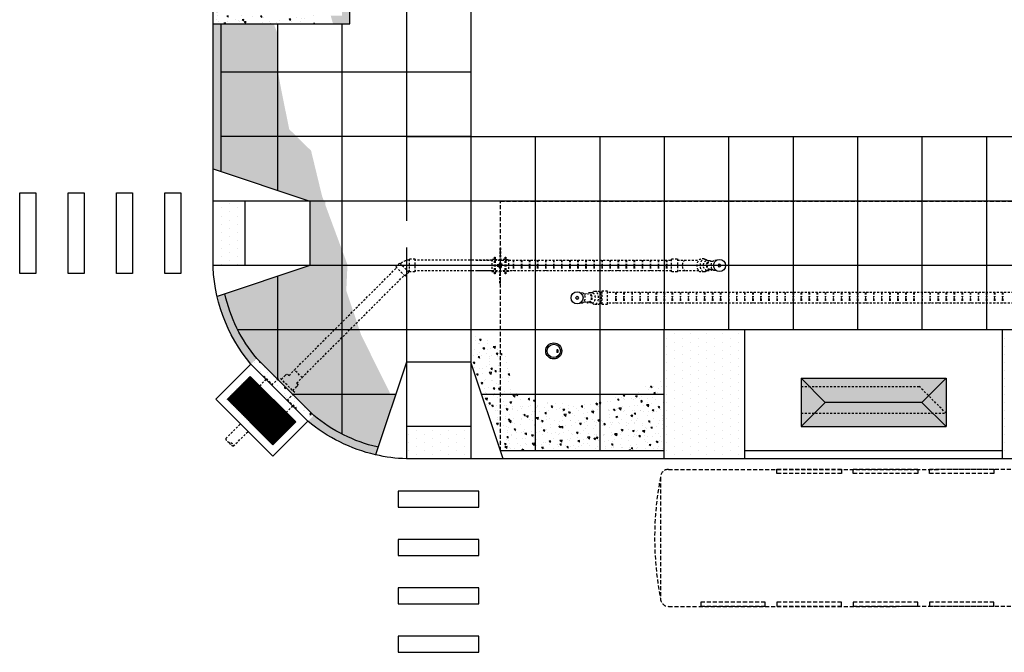
# Model space of a CAD drawing. Units: feet. Extents: x 0 to 358, y -23 to 170.
# Drawn here: x 140 to 201, y 80 to 119 of the extents above; entities that cross this region are included whole.
import ezdxf

# ---------------------------------------------------------------- set-up
doc = ezdxf.new("R2010")
doc.units = ezdxf.units.FT
doc.header["$MEASUREMENT"] = 0
doc.linetypes.add('HIDDEN', pattern=[0.375, 0.25, -0.125])
doc.linetypes.add('HIDDEN2', pattern=[0.1875, 0.125, -0.0625])
for name, color, linetype in [('DETL-03', 3, 'Continuous'), ('DETL-06-HIDN', 6, 'HIDDEN'), ('DETL-13', 13, 'Continuous'), ('DETL-13-HIDN', 13, 'HIDDEN2'), ('DETL-15', 15, 'Continuous'), ('DETL-15-HIDN', 15, 'HIDDEN'), ('HIDDEN', 2, 'HIDDEN2'), ('HTCH-01', 1, 'Continuous'), ('HTCH-13', 13, 'Continuous'), ('HTCH-254', 254, 'Continuous'), ('M-PROC-PIP3', 3, 'Continuous')]:
    doc.layers.add(name, color=color, linetype=linetype)
pattern_1 = [(140, (101.8724, 193.32005), (0.094128, 1.07589), [0.1125, -1.2375]), (85, (101.8724, 193.32), (-1.128288, -0.208127), [0.09, -0.99]), (190.4514, (101.8803, 193.4097), (-1.03416, 0.867763), [0.09561, -1.051713]), (136.1842, (101.5724, 193.32), (0.248279, 1.600862), [0.16875, -1.85625]), (186.6356, (101.5931, 193.4535), (-1.461178, 1.401993), [0.143416, -1.57757]), (81.1842, (101.5724, 193.32), (-1.461178, 1.401993), [0.135, -1.485]), (111, (101.6474, 193.47005), (0.6039283, 0.8953606), [0.1125, -1.2375]), (56, (101.6474, 193.47), (-1.087725, 0.364973), [0.09, -0.99]), (161.4514, (101.6977, 193.5447), (-0.483797, 1.260334), [0.09561, -1.051713]), (127.5, (101.87242, 193.32005), (-0.4993408, 0.0182398), [0, -0.978, 0, -1.005, 0, -0.99375]), (97.5, (101.8724, 193.32005), (-0.5916176, 0.3946043), [0, -0.573, 0, -0.9555, 0, -0.37875]), (57.5, (101.87242, 192.98555), (0.0338323, 0.8007337), [0, -0.375, 0, -1.17, 0, -1.5525]), (47.5, (101.8724, 192.83555), (-0.1501575, 0.8747793), [0, -0.4875, 0, -0.777, 0, -1.1025])]

msp = doc.modelspace()

# ---------------------------------------------------------------- hatches: boundary and pattern name
at = {"layer": 'HTCH-01'}
h = msp.add_hatch(dxfattribs=at)
h.set_pattern_fill('AR-CONC', color=256, scale=0.15, angle=90)
h.set_pattern_definition(pattern_1)
edge = h.paths.add_edge_path()
edge.add_line((160.372, 154.122), (160.372, 156.562))
edge.add_arc((155.872, 156.562), 4.5, -27.26604, 0, ccw=False)
edge.add_line((159.872, 154.5), (159.872, 154.122))
edge.add_line((159.872, 154.122), (160.372, 154.122))
h.paths.add_polyline_path([(160.372, 127.1), (160.372, 154.122), (159.872, 154.122), (159.872, 127.1)])
h.paths.add_polyline_path([(160.372, 118.5), (160.372, 127.1), (159.872, 127.1), (159.872, 119), (159.175, 119), (159.318, 118.5)])
h = msp.add_hatch(dxfattribs=at)
h.set_pattern_fill('AR-CONC', color=256, scale=0.15, angle=90)
h.set_pattern_definition([(140, (101.8724, 185.32005), (0.094128, 1.07589), [0.1125, -1.2375]), (85, (101.8724, 185.32), (-1.128288, -0.208127), [0.09, -0.99]), (190.4514, (101.8803, 185.4097), (-1.03416, 0.867763), [0.09561, -1.051713]), (136.1842, (101.5724, 185.32), (0.248279, 1.600862), [0.16875, -1.85625]), (186.6356, (101.5931, 185.4535), (-1.461178, 1.401993), [0.143416, -1.57757]), (81.1842, (101.5724, 185.32), (-1.461178, 1.401993), [0.135, -1.485]), (111, (101.6474, 185.47005), (0.603928, 0.895361), [0.1125, -1.2375]), (56, (101.6474, 185.47), (-1.087725, 0.364973), [0.09, -0.99]), (161.4514, (101.6977, 185.5447), (-0.483797, 1.260334), [0.09561, -1.051713]), (127.5, (101.87242, 185.32005), (-0.4993408, 0.0182398), [0, -0.978, 0, -1.005, 0, -0.99375]), (97.5, (101.8724, 185.32005), (-0.5916176, 0.3946043), [0, -0.573, 0, -0.9555, 0, -0.37875]), (57.5, (101.87242, 184.98555), (0.0338323, 0.8007337), [0, -0.375, 0, -1.17, 0, -1.5525]), (47.5, (101.8724, 184.83555), (-0.1501575, 0.874779), [0, -0.4875, 0, -0.777, 0, -1.1025])])
h.paths.add_polyline_path([(158.182, 118.5), (158.182, 119), (152.372, 119), (152.372, 130.639), (151.872, 130.639), (151.872, 118.5)])
h = msp.add_hatch(dxfattribs=at)
h.set_pattern_fill('AR-CONC', color=256, scale=0.15, angle=90)
h.set_pattern_definition(pattern_1)
h.paths.add_polyline_path([(152.372, 109.333), (152.372, 118.5), (151.872, 118.5), (151.872, 117.5), (151.872, 109.5)])
h.paths.add_polyline_path([(154.226, 97.378), (154.581, 97.732, -0.119372), (152.603, 101.743), (152.126, 101.585, 0.119224)])
h.paths.add_polyline_path([(161.957, 91.754), (162.116, 92.23, -0.001268), (162.069, 92.241, -0.117638), (158.118, 94.198), (157.763, 93.843, 0.118798)])
h = msp.add_hatch(dxfattribs=at)
h.set_pattern_fill('AR-CONC', color=256, scale=0.15, angle=90)
h.set_pattern_definition(pattern_1)
h.paths.add_polyline_path([(155.872, 115.5), (155.872, 117.91), (155.639, 118.5), (152.372, 118.5), (152.372, 115.5)])
h.paths.add_polyline_path([(155.872, 111.5), (155.872, 115.5), (152.372, 115.5), (152.372, 111.5)])
h.paths.add_polyline_path([(162.116, 92.23), (163.206, 95.5), (159.872, 95.5), (159.872, 93.04, 0.061744), (162.069, 92.241, 0.001268)])
h.paths.add_polyline_path([(159.872, 93.04), (159.872, 95.5), (156.816, 95.5), (158.118, 94.198, 0.055491)])
h.paths.add_polyline_path([(159.872, 95.5), (159.872, 95.973), (159.872, 99.5), (158.852, 99.5), (158.852, 98.665), (158.92, 98.665), (158.92, 98.332), (158.85, 98.332, -0.198912), (158.62, 97.776), (158.67, 97.726), (158.434, 97.491), (158.385, 97.539), (156.581, 95.735), (156.816, 95.5)])
h.paths.add_polyline_path([(159.872, 99.5), (159.872, 103.5), (158.852, 103.5), (158.852, 99.5)])
h.paths.add_polyline_path([(158.385, 97.539), (157.912, 98.013), (156.107, 96.209), (156.581, 95.735)])
h.paths.add_polyline_path([(158.434, 97.491), (158.67, 97.726), (158.62, 97.776), (158.099, 98.297), (157.863, 98.061)], flags=17)
h.paths.add_polyline_path([(158.85, 98.332), (158.183, 98.332, -0.198912), (158.148, 98.247), (158.62, 97.776, 0.198912)], flags=17)
h.paths.add_polyline_path([(158.92, 98.332), (158.92, 98.665), (158.852, 98.665), (158.113, 98.665), (158.113, 98.332)], flags=17)
h.paths.add_polyline_path([(158.852, 98.665), (158.852, 99.5), (158.182, 99.5), (158.182, 98.665)], flags=17)
h.paths.add_polyline_path([(158.852, 99.5), (158.852, 103.5), (158.182, 103.5), (158.182, 99.5)])
h.paths.add_polyline_path([(158.852, 103.5), (158.852, 107.5), (158.182, 107.5), (158.182, 103.5)])
h.paths.add_polyline_path([(155.872, 108.167), (155.872, 111.5), (152.372, 111.5), (152.372, 109.333)])
h.paths.add_polyline_path([(155.872, 99.5), (155.872, 102.833), (152.603, 101.743, 0.063017), (153.413, 99.5)])
h.paths.add_polyline_path([(158.182, 99.5), (158.182, 103.5), (157.872, 103.5), (155.872, 102.833), (155.872, 99.5)])
h.paths.add_polyline_path([(158.182, 103.5), (158.182, 107.5), (157.872, 107.5), (157.872, 103.5)])
h.paths.add_polyline_path([(157.912, 98.013), (157.863, 98.061), (158.113, 98.312), (158.113, 98.665), (158.182, 98.665), (158.182, 99.5), (155.872, 99.5), (155.872, 96.443), (156.107, 96.209)])
h.paths.add_polyline_path([(155.872, 96.443), (155.872, 99.5), (153.413, 99.5, 0.055491), (154.57, 97.745)])
h.paths.add_polyline_path([(161.057, 99.21), (160.96, 99.5), (159.872, 99.5), (159.872, 95.5), (162.849, 95.5), (162.826, 95.656), (161.963, 97.375)])
h.paths.add_polyline_path([(160.142, 101.94), (160.213, 103.5), (159.872, 103.5), (159.872, 99.5), (160.96, 99.5)])
h.paths.add_polyline_path([(160.215, 103.551), (159.872, 104.475), (159.872, 103.5), (160.213, 103.5)])
h.paths.add_polyline_path([(159.872, 104.475), (158.852, 107.231), (158.852, 103.5), (159.872, 103.5)])
h.paths.add_polyline_path([(158.638, 107.809), (158.182, 109.691), (158.182, 107.5), (158.752, 107.5)])
h.paths.add_polyline_path([(158.182, 109.691), (157.956, 110.623), (157.062, 111.5), (155.872, 111.5), (155.872, 108.167), (157.872, 107.5), (158.182, 107.5)])
h.paths.add_polyline_path([(156.138, 114.239), (155.901, 115.5), (155.872, 115.5), (155.872, 111.5), (157.062, 111.5), (156.601, 111.951)])
h.paths.add_polyline_path([(155.901, 115.5), (155.872, 115.651), (155.872, 115.5)])
h = msp.add_hatch(dxfattribs=at)
h.set_pattern_fill('DOTS', color=256, scale=8, angle=-90)
h.set_pattern_definition([(270, (101.8724, 183.32005), (0.5, -0.25), [0, -0.5])])
h.paths.add_polyline_path([(153.872, 103.5), (153.872, 107.5), (151.872, 107.5), (151.872, 103.5)])
h = msp.add_hatch(dxfattribs=at)
h.set_pattern_fill('AR-CONC', color=256, scale=0.15, angle=90)
h.set_pattern_definition([(140, (0, 0), (0.0941282, 1.0758903), [0.1125, -1.2375]), (85, (0, 0), (-1.128288, -0.208127), [0.09, -0.99]), (190.45144, (0.0078, 0.0897), (-1.03416, 0.8677633), [0.09561, -1.051713]), (136.1842, (-0.3, 8e-17), (0.248279, 1.600862), [0.16875, -1.85625]), (186.6356, (-0.2793, 0.1334), (-1.461178, 1.401993), [0.143416, -1.57757]), (81.1842, (-0.3, 8e-17), (-1.461178, 1.401993), [0.135, -1.485]), (111, (-0.225, 0.15), (0.6039283, 0.8953606), [0.1125, -1.2375]), (56, (-0.225, 0.15), (-1.087725, 0.364973), [0.09, -0.99]), (161.45144, (-0.1747, 0.2246), (-0.4837967, 1.2603336), [0.09561, -1.051713]), (127.5, (0, 0), (-0.4993408, 0.0182398), [0, -0.978, 0, -1.005, 0, -0.99375]), (97.5, (0, 0), (-0.5916176, 0.3946043), [0, -0.573, 0, -0.9555, 0, -0.37875]), (57.5, (-9e-17, -0.3345), (0.0338323, 0.80073365), [0, -0.375, 0, -1.17, 0, -1.5525]), (47.5, (-1e-16, -0.4845), (-0.1501575, 0.8747793), [0, -0.4875, 0, -0.777, 0, -1.1025])])
h.paths.add_polyline_path([(175.872, 95.148), (172.696, 94.981), (171.872, 95.136), (171.872, 92), (175.872, 92)])
h.paths.add_polyline_path([(179.872, 95.5), (177.239, 95.5), (176.296, 95.17), (175.872, 95.148), (175.872, 92), (179.872, 92)])
h.paths.add_polyline_path([(179.872, 96.488), (178.822, 96.054), (177.239, 95.5), (179.872, 95.5)])
h.paths.add_polyline_path([(169.706, 95.683), (169.706, 95.5), (170.165, 95.5)], flags=16)
h.paths.add_polyline_path([(167.872, 97.5), (169.706, 92), (171.872, 92), (171.872, 95.136), (170.358, 96.007), (170.165, 98.107), (167.872, 99.5), (167.872, 98.341)])
h = msp.add_hatch(dxfattribs=at)
h.set_pattern_fill('DOTS', color=256, scale=8, angle=-90)
h.paths.add_polyline_path([(184.872, 99.5), (179.872, 99.5), (179.872, 91.5), (184.872, 91.5)])
h.paths.add_polyline_path([(180.466, 95.973), (184.267, 95.973), (184.267, 98.06), (180.466, 98.06)], flags=24)
h = msp.add_hatch(dxfattribs=at)
h.set_pattern_fill('DOTS', color=256, scale=8, angle=-90)
h.paths.add_polyline_path([(205.872, 99.5), (200.872, 99.5), (200.872, 91.5), (205.872, 91.5)])
h.paths.add_polyline_path([(201.419, 95.973), (205.22, 95.973), (205.22, 98.06), (201.419, 98.06)], flags=24)
h = msp.add_hatch(dxfattribs=at)
h.set_pattern_fill('AR-CONC', color=256, scale=0.15, angle=90)
h.set_pattern_definition([(140, (0, 0), (0.094128, 1.0758903), [0.1125, -1.2375]), (85, (0, 0), (-1.128288, -0.208127), [0.09, -0.99]), (190.4514, (0.0078, 0.0897), (-1.0341593, 0.867764), [0.09561, -1.051713]), (136.1842, (-0.3, 8e-17), (0.2482785, 1.600862), [0.16875, -1.85625]), (186.6356, (-0.2793, 0.1334), (-1.461177, 1.401994), [0.143415, -1.57757]), (81.1842, (-0.3, 8e-17), (-1.461178, 1.401993), [0.135, -1.485]), (111, (-0.225, 0.15), (0.6039283, 0.8953606), [0.1125, -1.2375]), (56, (-0.225, 0.15), (-1.087725, 0.364973), [0.09, -0.99]), (161.4514, (-0.1747, 0.2246), (-0.483796, 1.260334), [0.09561, -1.051713]), (127.5, (0, 0), (-0.4993408, 0.0182398), [0, -0.978, 0, -1.005, 0, -0.99375]), (97.5, (0, 0), (-0.5916176, 0.3946043), [0, -0.573, 0, -0.9555, 0, -0.37875]), (57.5, (-9e-17, -0.3345), (0.0338323, 0.80073365), [0, -0.375, 0, -1.17, 0, -1.5525]), (47.5, (-1e-16, -0.4845), (-0.1501575, 0.8747793), [0, -0.4875, 0, -0.777, 0, -1.1025])])
h.paths.add_polyline_path([(154.582, 97.733), (154.227, 97.379), (154.992, 96.614), (155.022, 96.643), (155.552, 96.113), (155.877, 96.438)])
h.paths.add_polyline_path([(156.107, 96.209), (155.877, 96.438), (155.552, 96.113), (155.522, 96.083), (155.752, 95.854)])
h.paths.add_polyline_path([(156.107, 96.209), (155.752, 95.854), (156.226, 95.38), (156.581, 95.735)])
h.paths.add_polyline_path([(156.823, 95.493), (156.581, 95.735), (156.226, 95.38), (156.468, 95.138)])
h.paths.add_polyline_path([(156.823, 95.493), (156.497, 95.168), (157.027, 94.637), (156.998, 94.608), (157.763, 93.843), (158.118, 94.198)])
h = msp.add_hatch(dxfattribs=at)
h.set_pattern_fill('GRATE', color=256, scale=2.5, angle=90)
h.set_pattern_definition([(90, (99.72457, 191.1722), (-0.078125, 2e-17), []), (180, (99.72457, 191.1722), (-1e-16, -0.3125), [])])
h.paths.add_polyline_path([(154.174, 96.618), (152.76, 95.204), (155.588, 92.376), (157.003, 93.79)])
h = msp.add_hatch(dxfattribs=at)
h.set_pattern_fill('DOTS', color=256, scale=8, angle=-90)
h.set_pattern_definition([(270, (4, 0), (0.5, -0.25), [0, -0.5])])
h.paths.add_polyline_path([(167.872, 91.5), (167.872, 93.5), (163.872, 93.5), (163.872, 91.5)])
at = {"layer": 'HTCH-254'}
h = msp.add_hatch(color=256, dxfattribs=at)
h.dxf.hatch_style = 1
h.paths.add_polyline_path([(197.372, 93.5), (196.542, 94.33), (189.202, 94.33), (188.372, 93.5)])
h.paths.add_polyline_path([(196.542, 94.33), (195.872, 95), (189.872, 95), (189.202, 94.33)])
h.paths.add_polyline_path([(197.372, 93.5), (197.372, 94.33), (196.542, 94.33)], flags=17)
h.paths.add_polyline_path([(197.372, 94.33), (196.287, 95.415), (195.872, 95), (196.542, 94.33)])
h.paths.add_polyline_path([(197.372, 94.33), (197.372, 96.5), (196.287, 95.415)])
h.paths.add_polyline_path([(197.372, 96.5), (188.372, 96.5), (188.872, 96), (195.702, 96), (196.287, 95.415)])
h.paths.add_polyline_path([(195.872, 95), (196.287, 95.415), (195.702, 96), (188.872, 96), (189.872, 95)])
h.paths.add_polyline_path([(189.872, 95), (188.872, 96), (188.372, 96), (188.372, 94.33), (189.202, 94.33)])
h.paths.add_polyline_path([(188.872, 96), (188.372, 96.5), (188.372, 96)], flags=17)
h.paths.add_polyline_path([(189.202, 94.33), (188.372, 94.33), (188.372, 93.5)], flags=17)

# ---------------------------------------------------------------- linework, layer by layer
at = {"layer": 'DETL-03'}
for p, q in [((155.872, 118.5), (155.872, 108.167)), ((159.872, 118.5), (159.872, 95.973)), ((159.872, 115.5), (152.372, 115.5)), ((159.872, 111.5), (152.372, 111.5)), ((157.872, 107.5), (151.872, 107.5)), ((163.872, 107.5), (157.872, 107.5)), ((235.872, 107.5), (159.872, 107.5)), ((163.872, 107.5), (163.872, 106.263)), ((167.872, 107.5), (167.872, 97.5)), ((171.872, 107.5), (171.872, 92)), ((175.872, 107.5), (175.872, 92)), ((175.872, 107.5), (175.872, 103.5)), ((179.872, 107.5), (179.872, 99.5)), ((183.872, 107.5), (183.872, 99.5)), ((187.872, 107.5), (187.872, 99.5)), ((191.872, 107.5), (191.872, 99.5)), ((195.872, 107.5), (195.872, 99.5)), ((199.872, 107.5), (199.872, 99.5)), ((163.872, 104.609), (163.872, 97.5)), ((157.872, 103.5), (151.872, 103.5)), ((163.872, 103.5), (157.872, 103.5)), ((235.872, 103.5), (159.872, 103.5)), ((155.872, 102.833), (155.872, 96.443)), ((163.872, 99.5), (153.413, 99.5)), ((179.872, 99.5), (153.413, 99.5)), ((200.872, 99.5), (184.872, 99.5)), ((173.216, 98.272), (173.216, 98.106)), ((173.277, 98.272), (173.216, 98.272)), ((173.277, 98.106), (173.216, 98.106)), ((173.277, 98.272), (173.277, 98.106)), ((152.053, 95.204), (154.227, 97.379)), ((154.227, 97.379), (157.763, 93.843)), ((154.582, 97.733), (158.118, 94.198)), ((163.872, 97.5), (163.872, 91.5)), ((167.872, 97.5), (167.872, 91.5)), ((152.76, 95.204), (154.174, 96.618)), ((154.174, 96.618), (157.003, 93.79)), ((159.872, 95.953), (159.872, 93.04)), ((163.206, 95.5), (156.816, 95.5)), ((179.872, 95.5), (168.539, 95.5)), ((152.053, 95.204), (155.588, 91.669)), ((152.76, 95.204), (155.588, 92.376)), ((155.588, 91.669), (157.763, 93.843)), ((155.588, 92.376), (157.003, 93.79))]:
    msp.add_line(p, q, dxfattribs=at)
for points in [[(151.872, 118.5), (160.372, 118.5), (160.372, 156.562)], [(151.872, 117.5), (151.872, 118.5)], [(152.372, 109.333), (152.372, 118.5)], [(151.872, 109.5), (157.872, 107.5), (157.872, 103.5), (152.126, 101.585)], [(153.872, 103.5), (153.872, 107.5)], [(184.872, 99.5), (179.872, 99.5)], [(205.872, 99.5), (200.872, 99.5)], [(169.872, 91.5), (167.872, 97.5), (163.872, 97.5), (161.957, 91.754)], [(167.872, 93.5), (163.872, 93.5)], [(179.872, 92), (169.706, 92)], [(179.872, 91.5), (163.872, 91.5)]]:
    msp.add_lwpolyline(points, dxfattribs=at)
for points in [[(151.872, 118.5), (151.872, 145.248, -0.198912), (153.044, 148.076), (153.456, 148.489)], [(154.226, 97.378, -0.176898), (151.872, 103.822), (151.872, 117.5)], [(154.581, 97.732, -0.119372), (152.603, 101.743, -0.119372)], [(162.069, 92.241, -0.117638), (158.118, 94.198, -0.117638)], [(161.957, 91.754, -0.118798), (157.763, 93.843)], [(163.872, 91.505, -0.048401), (161.957, 91.754, -0.048401)]]:
    msp.add_lwpolyline(points, format="xyb", dxfattribs=at)
for radius in [0.5, 0.412]:
    msp.add_circle((173.018, 98.198), radius, dxfattribs=at)
at = {"layer": 'DETL-06-HIDN'}
for p, q in [((169.706, 92), (169.706, 107.5)), ((169.706, 107.5), (235.872, 107.5))]:
    msp.add_line(p, q, dxfattribs=at)
at = {"layer": 'DETL-13'}
for p, q in [((163.872, 163.5), (163.872, 107.5)), ((167.872, 163.5), (167.872, 107.5)), ((167.872, 115.5), (159.872, 115.5)), ((167.872, 111.5), (159.872, 111.5)), ((163.872, 111.5), (289.277, 111.5)), ((171.872, 111.5), (171.872, 107.5)), ((175.872, 111.5), (175.872, 107.5)), ((179.872, 111.5), (179.872, 107.5)), ((183.872, 111.5), (183.872, 107.5)), ((187.872, 111.5), (187.872, 107.5)), ((191.872, 111.5), (191.872, 107.5)), ((195.872, 111.5), (195.872, 107.5)), ((199.872, 111.5), (199.872, 107.5)), ((179.872, 91.5), (179.872, 99.5)), ((184.872, 91.5), (184.872, 99.5)), ((200.872, 91.5), (200.872, 99.5))]:
    msp.add_line(p, q, dxfattribs=at)
for points in [[(200.872, 92), (184.872, 92)], [(205.872, 91.5), (179.872, 91.5)]]:
    msp.add_lwpolyline(points, dxfattribs=at)
at = {"layer": 'DETL-13-HIDN'}
for p, q in [((188.372, 96), (195.702, 96)), ((197.372, 94.33), (195.702, 96)), ((188.372, 94.33), (197.372, 94.33))]:
    msp.add_line(p, q, dxfattribs=at)
at = {"layer": 'DETL-15'}
for p, q in [((188.372, 96.5), (197.372, 96.5)), ((188.372, 96.5), (188.372, 93.5)), ((188.372, 96.5), (189.872, 95)), ((197.372, 96.5), (195.872, 95)), ((197.372, 96.5), (197.372, 93.5)), ((189.872, 95), (188.372, 93.5)), ((195.872, 95), (189.872, 95)), ((195.872, 95), (197.372, 93.5)), ((188.372, 93.5), (197.372, 93.5))]:
    msp.add_line(p, q, dxfattribs=at)
at = {"layer": 'DETL-15-HIDN'}
for p, q in [((180.138, 90.851), (218.78, 90.854)), ((179.638, 90.351), (179.638, 82.851)), ((180.138, 82.351), (218.78, 82.354))]:
    msp.add_line(p, q, dxfattribs=at)
for points in [[(190.873, 90.604), (186.873, 90.604), (186.873, 90.854), (190.873, 90.854)], [(195.607, 90.604), (191.607, 90.604), (191.607, 90.854), (195.607, 90.854)], [(200.342, 90.604), (196.342, 90.604), (196.342, 90.854), (200.342, 90.854)], [(186.138, 82.603), (182.138, 82.603), (182.138, 82.353), (186.138, 82.353)], [(190.873, 82.603), (186.873, 82.603), (186.873, 82.353), (190.873, 82.353)], [(195.607, 82.603), (191.607, 82.603), (191.607, 82.353), (195.607, 82.353)], [(200.342, 82.603), (196.342, 82.603), (196.342, 82.353), (200.342, 82.353)]]:
    msp.add_lwpolyline(points, close=True, dxfattribs=at)
for centre, radius, start, end in [((180.138, 90.351), 0.5, 90, 180), ((198.995, 86.604), 19.717, 169.03578, 190.96422), ((180.138, 82.851), 0.5, 180, 270)]:
    msp.add_arc(centre, radius, start, end, dxfattribs=at)
at = {"layer": 'HIDDEN'}
for p, q in [((164.06, 103.096), (164.06, 103.904)), ((164.06, 103.904), (164.393, 103.904)), ((164.393, 103.904), (164.393, 103.096)), ((169.696, 103.904), (169.696, 103.096)), ((180.334, 103.096), (180.334, 103.904)), ((180.334, 103.904), (180.689, 103.904)), ((180.689, 103.904), (180.689, 103.096)), ((182.354, 103.904), (182.205, 103.904)), ((156.925, 97.026), (163.267, 103.369)), ((163.454, 103.653), (163.219, 103.417)), ((163.219, 103.417), (163.79, 102.846)), ((164.025, 103.082), (163.454, 103.653)), ((169.182, 103.835), (164.393, 103.835)), ((168.21, 103.835), (180.334, 103.835)), ((170.497, 103.835), (170.497, 103.557)), ((170.497, 103.443), (170.497, 103.165)), ((170.528, 103.835), (170.528, 103.557)), ((170.528, 103.443), (170.528, 103.165)), ((170.997, 103.835), (170.997, 103.557)), ((170.997, 103.443), (170.997, 103.165)), ((171.028, 103.835), (171.028, 103.557)), ((171.028, 103.443), (171.028, 103.165)), ((171.497, 103.835), (171.497, 103.557)), ((171.497, 103.443), (171.497, 103.165)), ((171.528, 103.835), (171.528, 103.557)), ((171.528, 103.443), (171.528, 103.165)), ((171.997, 103.835), (171.997, 103.557)), ((171.997, 103.443), (171.997, 103.165)), ((172.028, 103.835), (172.028, 103.557)), ((172.028, 103.443), (172.028, 103.165)), ((172.497, 103.835), (172.497, 103.557)), ((172.497, 103.443), (172.497, 103.165)), ((172.528, 103.835), (172.528, 103.557)), ((172.528, 103.443), (172.528, 103.165)), ((172.997, 103.835), (172.997, 103.557)), ((172.997, 103.443), (172.997, 103.165)), ((173.028, 103.835), (173.028, 103.557)), ((173.028, 103.443), (173.028, 103.165)), ((173.497, 103.835), (173.497, 103.557)), ((173.497, 103.443), (173.497, 103.165)), ((173.528, 103.835), (173.528, 103.557)), ((173.528, 103.443), (173.528, 103.165)), ((173.997, 103.835), (173.997, 103.557)), ((173.997, 103.443), (173.997, 103.165)), ((174.028, 103.835), (174.028, 103.557)), ((174.028, 103.443), (174.028, 103.165)), ((174.497, 103.835), (174.497, 103.557)), ((174.497, 103.443), (174.497, 103.165)), ((174.528, 103.835), (174.528, 103.557)), ((174.528, 103.443), (174.528, 103.165)), ((174.997, 103.835), (174.997, 103.557)), ((174.997, 103.443), (174.997, 103.165)), ((175.028, 103.835), (175.028, 103.557)), ((175.028, 103.443), (175.028, 103.165)), ((175.497, 103.835), (175.497, 103.557)), ((175.497, 103.443), (175.497, 103.165)), ((175.528, 103.835), (175.528, 103.557)), ((175.528, 103.443), (175.528, 103.165)), ((175.997, 103.835), (175.997, 103.557)), ((175.997, 103.443), (175.997, 103.165)), ((176.028, 103.835), (176.028, 103.557)), ((176.028, 103.443), (176.028, 103.165)), ((176.497, 103.835), (176.497, 103.557)), ((176.497, 103.443), (176.497, 103.165)), ((176.528, 103.835), (176.528, 103.557)), ((176.528, 103.443), (176.528, 103.165)), ((176.997, 103.835), (176.997, 103.557)), ((176.997, 103.443), (176.997, 103.165)), ((177.028, 103.835), (177.028, 103.557)), ((177.028, 103.443), (177.028, 103.165)), ((177.497, 103.835), (177.497, 103.557)), ((177.497, 103.443), (177.497, 103.165)), ((177.528, 103.835), (177.528, 103.557)), ((177.528, 103.443), (177.528, 103.165)), ((177.997, 103.835), (177.997, 103.557)), ((177.997, 103.443), (177.997, 103.165)), ((178.028, 103.835), (178.028, 103.557)), ((178.028, 103.443), (178.028, 103.165)), ((178.497, 103.835), (178.497, 103.557)), ((178.497, 103.443), (178.497, 103.165)), ((178.528, 103.835), (178.528, 103.557)), ((178.528, 103.443), (178.528, 103.165)), ((178.997, 103.835), (178.997, 103.557)), ((178.997, 103.443), (178.997, 103.165)), ((179.028, 103.835), (179.028, 103.557)), ((179.028, 103.443), (179.028, 103.165)), ((179.497, 103.835), (179.497, 103.557)), ((179.497, 103.443), (179.497, 103.165)), ((179.528, 103.835), (179.528, 103.557)), ((179.528, 103.443), (179.528, 103.165)), ((179.997, 103.835), (179.997, 103.557)), ((179.997, 103.443), (179.997, 103.165)), ((180.028, 103.835), (180.028, 103.557)), ((180.028, 103.443), (180.028, 103.165)), ((180.689, 103.835), (182.025, 103.835)), ((182.534, 103.816), (182.437, 103.878)), ((182.534, 103.816), (182.731, 103.816)), ((182.877, 103.75), (182.731, 103.75)), ((183.114, 103.816), (183.011, 103.816)), ((157.399, 96.552), (163.741, 102.895)), ((163.79, 102.846), (164.025, 103.082)), ((164.393, 103.096), (164.06, 103.096)), ((169.182, 103.165), (164.393, 103.165)), ((180.334, 103.165), (168.21, 103.165)), ((180.689, 103.096), (180.334, 103.096)), ((182.025, 103.165), (180.689, 103.165)), ((182.354, 103.096), (182.205, 103.096)), ((182.507, 103.186), (182.476, 103.154)), ((182.534, 103.184), (182.731, 103.184)), ((182.877, 103.25), (182.731, 103.25)), ((183.114, 103.184), (183.015, 103.184)), ((174.662, 101.81), (174.752, 101.81)), ((174.886, 101.743), (175.181, 101.743)), ((175.378, 101.81), (175.181, 101.81)), ((175.378, 101.81), (175.474, 101.871)), ((175.558, 101.897), (175.707, 101.897)), ((176.006, 101.828), (175.887, 101.828)), ((176.006, 101.897), (176.006, 101.09)), ((176.36, 101.897), (176.006, 101.897)), ((176.36, 101.09), (176.36, 101.897)), ((217.068, 101.828), (176.36, 101.828)), ((176.856, 101.828), (176.856, 101.551)), ((176.888, 101.828), (176.888, 101.551)), ((177.356, 101.828), (177.356, 101.551)), ((177.388, 101.828), (177.388, 101.551)), ((177.856, 101.828), (177.856, 101.551)), ((177.888, 101.828), (177.888, 101.551)), ((178.356, 101.828), (178.356, 101.551)), ((178.388, 101.828), (178.388, 101.551)), ((178.856, 101.828), (178.856, 101.551)), ((178.888, 101.828), (178.888, 101.551)), ((179.356, 101.828), (179.356, 101.551)), ((179.388, 101.828), (179.388, 101.551)), ((179.856, 101.828), (179.856, 101.551)), ((179.888, 101.828), (179.888, 101.551)), ((180.356, 101.828), (180.356, 101.551)), ((180.388, 101.828), (180.388, 101.551)), ((180.856, 101.828), (180.856, 101.551)), ((180.888, 101.828), (180.888, 101.551)), ((181.356, 101.828), (181.356, 101.551)), ((181.388, 101.828), (181.388, 101.551)), ((181.856, 101.828), (181.856, 101.551)), ((181.888, 101.828), (181.888, 101.551)), ((182.356, 101.828), (182.356, 101.551)), ((182.388, 101.828), (182.388, 101.551)), ((182.856, 101.828), (182.856, 101.551)), ((182.888, 101.828), (182.888, 101.551)), ((183.356, 101.828), (183.356, 101.551)), ((183.388, 101.828), (183.388, 101.551)), ((183.856, 101.828), (183.856, 101.551)), ((183.888, 101.828), (183.888, 101.551)), ((184.356, 101.828), (184.356, 101.551)), ((184.388, 101.828), (184.388, 101.551)), ((184.856, 101.828), (184.856, 101.551)), ((184.888, 101.828), (184.888, 101.551)), ((185.356, 101.828), (185.356, 101.551)), ((185.388, 101.828), (185.388, 101.551)), ((185.856, 101.828), (185.856, 101.551)), ((185.888, 101.828), (185.888, 101.551)), ((186.356, 101.828), (186.356, 101.551)), ((186.388, 101.828), (186.388, 101.551)), ((186.856, 101.828), (186.856, 101.551)), ((186.888, 101.828), (186.888, 101.551)), ((187.356, 101.828), (187.356, 101.551)), ((187.388, 101.828), (187.388, 101.551)), ((187.856, 101.828), (187.856, 101.551)), ((187.888, 101.828), (187.888, 101.551)), ((188.356, 101.828), (188.356, 101.551)), ((188.388, 101.828), (188.388, 101.551)), ((188.856, 101.828), (188.856, 101.551)), ((188.888, 101.828), (188.888, 101.551)), ((189.356, 101.828), (189.356, 101.551)), ((189.388, 101.828), (189.388, 101.551)), ((189.856, 101.828), (189.856, 101.551)), ((189.888, 101.828), (189.888, 101.551)), ((190.356, 101.828), (190.356, 101.551)), ((190.388, 101.828), (190.388, 101.551)), ((190.856, 101.828), (190.856, 101.551)), ((190.888, 101.828), (190.888, 101.551)), ((191.356, 101.828), (191.356, 101.551)), ((191.388, 101.828), (191.388, 101.551)), ((191.856, 101.828), (191.856, 101.551)), ((191.888, 101.828), (191.888, 101.551)), ((192.356, 101.828), (192.356, 101.551)), ((192.388, 101.828), (192.388, 101.551)), ((192.856, 101.828), (192.856, 101.551)), ((192.888, 101.828), (192.888, 101.551)), ((193.356, 101.828), (193.356, 101.551)), ((193.388, 101.828), (193.388, 101.551)), ((193.856, 101.828), (193.856, 101.551)), ((193.888, 101.828), (193.888, 101.551)), ((194.356, 101.828), (194.356, 101.551)), ((194.388, 101.828), (194.388, 101.551)), ((194.856, 101.828), (194.856, 101.551)), ((194.888, 101.828), (194.888, 101.551)), ((195.356, 101.828), (195.356, 101.551)), ((195.388, 101.828), (195.388, 101.551)), ((195.856, 101.828), (195.856, 101.551)), ((195.888, 101.828), (195.888, 101.551)), ((196.356, 101.828), (196.356, 101.551)), ((196.388, 101.828), (196.388, 101.551)), ((196.856, 101.828), (196.856, 101.551)), ((196.888, 101.828), (196.888, 101.551)), ((197.356, 101.828), (197.356, 101.551)), ((197.388, 101.828), (197.388, 101.551)), ((197.856, 101.828), (197.856, 101.551)), ((197.888, 101.828), (197.888, 101.551)), ((198.356, 101.828), (198.356, 101.551)), ((198.388, 101.828), (198.388, 101.551)), ((198.856, 101.828), (198.856, 101.551)), ((198.888, 101.828), (198.888, 101.551)), ((199.356, 101.828), (199.356, 101.551)), ((199.388, 101.828), (199.388, 101.551)), ((199.856, 101.828), (199.856, 101.551)), ((199.888, 101.828), (199.888, 101.551)), ((200.356, 101.828), (200.356, 101.551)), ((200.388, 101.828), (200.388, 101.551)), ((200.856, 101.828), (200.856, 101.551)), ((200.888, 101.828), (200.888, 101.551)), ((174.662, 101.177), (174.749, 101.177)), ((174.886, 101.243), (175.181, 101.243)), ((175.378, 101.177), (175.181, 101.177)), ((175.405, 101.179), (175.436, 101.147)), ((175.558, 101.09), (175.707, 101.09)), ((175.887, 101.158), (176.006, 101.158)), ((176.006, 101.09), (176.36, 101.09)), ((217.068, 101.158), (176.36, 101.158)), ((176.856, 101.436), (176.856, 101.158)), ((176.888, 101.436), (176.888, 101.158)), ((177.356, 101.436), (177.356, 101.158)), ((177.388, 101.436), (177.388, 101.158)), ((177.856, 101.436), (177.856, 101.158)), ((177.888, 101.436), (177.888, 101.158)), ((178.356, 101.436), (178.356, 101.158)), ((178.388, 101.436), (178.388, 101.158)), ((178.856, 101.436), (178.856, 101.158)), ((178.888, 101.436), (178.888, 101.158)), ((179.356, 101.436), (179.356, 101.158)), ((179.388, 101.436), (179.388, 101.158)), ((179.856, 101.436), (179.856, 101.158)), ((179.888, 101.436), (179.888, 101.158)), ((180.356, 101.436), (180.356, 101.158)), ((180.388, 101.436), (180.388, 101.158)), ((180.856, 101.436), (180.856, 101.158)), ((180.888, 101.436), (180.888, 101.158)), ((181.356, 101.436), (181.356, 101.158)), ((181.388, 101.436), (181.388, 101.158)), ((181.856, 101.436), (181.856, 101.158)), ((181.888, 101.436), (181.888, 101.158)), ((182.356, 101.436), (182.356, 101.158)), ((182.388, 101.436), (182.388, 101.158)), ((182.856, 101.436), (182.856, 101.158)), ((182.888, 101.436), (182.888, 101.158)), ((183.356, 101.436), (183.356, 101.158)), ((183.388, 101.436), (183.388, 101.158)), ((183.856, 101.436), (183.856, 101.158)), ((183.888, 101.436), (183.888, 101.158)), ((184.356, 101.436), (184.356, 101.158)), ((184.388, 101.436), (184.388, 101.158)), ((184.856, 101.436), (184.856, 101.158)), ((184.888, 101.436), (184.888, 101.158)), ((185.356, 101.436), (185.356, 101.158)), ((185.388, 101.436), (185.388, 101.158)), ((185.856, 101.436), (185.856, 101.158)), ((185.888, 101.436), (185.888, 101.158)), ((186.356, 101.436), (186.356, 101.158)), ((186.388, 101.436), (186.388, 101.158)), ((186.856, 101.436), (186.856, 101.158)), ((186.888, 101.436), (186.888, 101.158)), ((187.356, 101.436), (187.356, 101.158)), ((187.388, 101.436), (187.388, 101.158)), ((187.856, 101.436), (187.856, 101.158)), ((187.888, 101.436), (187.888, 101.158)), ((188.356, 101.436), (188.356, 101.158)), ((188.388, 101.436), (188.388, 101.158)), ((188.856, 101.436), (188.856, 101.158)), ((188.888, 101.436), (188.888, 101.158)), ((189.356, 101.436), (189.356, 101.158)), ((189.388, 101.436), (189.388, 101.158)), ((189.856, 101.436), (189.856, 101.158)), ((189.888, 101.436), (189.888, 101.158)), ((190.356, 101.436), (190.356, 101.158)), ((190.388, 101.436), (190.388, 101.158)), ((190.856, 101.436), (190.856, 101.158)), ((190.888, 101.436), (190.888, 101.158)), ((191.356, 101.436), (191.356, 101.158)), ((191.388, 101.436), (191.388, 101.158)), ((191.856, 101.436), (191.856, 101.158)), ((191.888, 101.436), (191.888, 101.158)), ((192.356, 101.436), (192.356, 101.158)), ((192.388, 101.436), (192.388, 101.158)), ((192.856, 101.436), (192.856, 101.158)), ((192.888, 101.436), (192.888, 101.158)), ((193.356, 101.436), (193.356, 101.158)), ((193.388, 101.436), (193.388, 101.158)), ((193.856, 101.436), (193.856, 101.158)), ((193.888, 101.436), (193.888, 101.158)), ((194.356, 101.436), (194.356, 101.158)), ((194.388, 101.436), (194.388, 101.158)), ((194.856, 101.436), (194.856, 101.158)), ((194.888, 101.436), (194.888, 101.158)), ((195.356, 101.436), (195.356, 101.158)), ((195.388, 101.436), (195.388, 101.158)), ((195.856, 101.436), (195.856, 101.158)), ((195.888, 101.436), (195.888, 101.158)), ((196.356, 101.436), (196.356, 101.158)), ((196.388, 101.436), (196.388, 101.158)), ((196.856, 101.436), (196.856, 101.158)), ((196.888, 101.436), (196.888, 101.158)), ((197.356, 101.436), (197.356, 101.158)), ((197.388, 101.436), (197.388, 101.158)), ((197.856, 101.436), (197.856, 101.158)), ((197.888, 101.436), (197.888, 101.158)), ((198.356, 101.436), (198.356, 101.158)), ((198.388, 101.436), (198.388, 101.158)), ((198.856, 101.436), (198.856, 101.158)), ((198.888, 101.436), (198.888, 101.158)), ((199.356, 101.436), (199.356, 101.158)), ((199.388, 101.436), (199.388, 101.158)), ((199.856, 101.436), (199.856, 101.158)), ((199.888, 101.436), (199.888, 101.158)), ((200.356, 101.436), (200.356, 101.158)), ((200.388, 101.436), (200.388, 101.158)), ((200.856, 101.436), (200.856, 101.158)), ((200.888, 101.436), (200.888, 101.158)), ((154.992, 96.614), (155.022, 96.643)), ((155.022, 96.643), (155.552, 96.113)), ((155.522, 96.083), (155.996, 96.557)), ((156.941, 95.612), (155.996, 96.557)), ((156.114, 96.439), (156.347, 96.673)), ((156.347, 96.673), (156.468, 96.793)), ((156.585, 96.675), (156.468, 96.793)), ((156.585, 96.675), (156.931, 97.02)), ((157.405, 96.546), (156.925, 97.026)), ((154.762, 96.03), (155.169, 96.437)), ((156.824, 95.73), (157.057, 95.963)), ((157.057, 95.963), (157.177, 96.083)), ((157.059, 96.201), (157.405, 96.546)), ((157.177, 96.083), (157.059, 96.201)), ((156.468, 95.138), (156.941, 95.612)), ((156.414, 94.378), (156.821, 94.785)), ((156.497, 95.168), (157.027, 94.637)), ((156.998, 94.608), (157.027, 94.637)), ((152.665, 92.766), (153.578, 93.679)), ((153.138, 92.292), (154.052, 93.205))]:
    msp.add_line(p, q, dxfattribs=at)
for points in [[(169.696, 103.333), (169.696, 104.589), (169.716, 104.589), (169.716, 103.333)], [(169.389, 102.986), (169.349, 102.986), (169.349, 104.014), (169.389, 104.014)], [(170.042, 102.986), (170.003, 102.986), (170.003, 104.014), (170.042, 104.014)], [(169.676, 103.596), (169.676, 103.404), (169.604, 103.404), (169.604, 103.596)], [(169.676, 103.667), (169.696, 103.667), (169.696, 102.411), (169.676, 102.411)], [(169.716, 103.404), (169.716, 103.596), (169.787, 103.596), (169.787, 103.404)]]:
    msp.add_lwpolyline(points, close=True, dxfattribs=at)
for points in [[(169.66, 103.867, -0.414214), (169.696, 103.902)], [(169.716, 103.902, -0.414214), (169.752, 103.867)], [(169.676, 103.098, -0.414214), (169.64, 103.133)], [(169.732, 103.133, -0.414214), (169.696, 103.098)]]:
    msp.add_lwpolyline(points, format="xyb", dxfattribs=at)
for points in [[(169.691, 103.867), (169.668, 103.889)], [(169.696, 103.87), (169.672, 103.894)], [(169.696, 103.878), (169.677, 103.897)], [(169.696, 103.887), (169.683, 103.9)], [(169.696, 103.895), (169.689, 103.902)], [(169.75, 103.867), (169.716, 103.901)], [(169.742, 103.867), (169.716, 103.893)], [(169.751, 103.875), (169.724, 103.902)], [(169.349, 103.866), (169.182, 103.866), (169.182, 103.133), (169.349, 103.133)], [(169.389, 103.867), (169.696, 103.867)], [(169.604, 103.452), (169.604, 103.548), (169.511, 103.548), (169.511, 103.452), (169.604, 103.452), (169.676, 103.452)], [(169.535, 103.452), (169.515, 103.5), (169.511, 103.509)], [(169.574, 103.452), (169.554, 103.5), (169.534, 103.548)], [(169.604, 103.474), (169.593, 103.5), (169.573, 103.548)], [(169.604, 103.548), (169.676, 103.548)], [(169.665, 103.867), (169.66, 103.872)], [(169.674, 103.867), (169.662, 103.878)], [(169.682, 103.867), (169.665, 103.884)], [(169.733, 103.867), (169.716, 103.884)], [(169.725, 103.867), (169.716, 103.876)], [(169.716, 103.867), (169.716, 103.867)], [(170.003, 103.867), (169.716, 103.867)], [(169.787, 103.548), (169.716, 103.548), (169.716, 103.452), (169.787, 103.452)], [(170.042, 103.867), (170.21, 103.867), (170.21, 103.133), (170.042, 103.133)], [(169.389, 103.133), (169.676, 103.133)], [(169.676, 103.098), (169.641, 103.133)], [(169.667, 103.099), (169.641, 103.125)], [(169.676, 103.107), (169.649, 103.133)], [(169.676, 103.115), (169.658, 103.133)], [(169.676, 103.124), (169.666, 103.133)], [(169.676, 103.132), (169.675, 103.133)], [(170.003, 103.133), (169.696, 103.133)], [(169.719, 103.106), (169.696, 103.129)], [(169.714, 103.103), (169.696, 103.121)], [(169.708, 103.1), (169.696, 103.112)], [(169.702, 103.098), (169.696, 103.104)], [(169.723, 103.11), (169.7, 103.133)], [(169.727, 103.115), (169.709, 103.133)], [(169.729, 103.121), (169.717, 103.133)], [(169.731, 103.128), (169.726, 103.133)]]:
    msp.add_lwpolyline(points, dxfattribs=at)
for centre, radius, start, end in [((164.06, 103.047), 0.786, 90, 135), ((170.513, 103.557), 0.0156, 180, 360), ((170.513, 103.443), 0.0156, 360, 180), ((171.013, 103.557), 0.0156, 180, 360), ((171.013, 103.443), 0.0156, 360, 180), ((171.513, 103.557), 0.0156, 180, 360), ((171.513, 103.443), 0.0156, 360, 180), ((172.013, 103.557), 0.0156, 180, 360), ((172.013, 103.443), 0.0156, 360, 180), ((172.513, 103.557), 0.0156, 180, 360), ((172.513, 103.443), 0.0156, 360, 180), ((173.013, 103.557), 0.0156, 180, 360), ((173.013, 103.443), 0.0156, 360, 180), ((173.513, 103.557), 0.0156, 180, 360), ((173.513, 103.443), 0.0156, 360, 180), ((174.013, 103.557), 0.0156, 180, 360), ((174.013, 103.443), 0.0156, 360, 180), ((174.513, 103.557), 0.0156, 180, 360), ((174.513, 103.443), 0.0156, 360, 180), ((175.013, 103.557), 0.0156, 180, 360), ((175.013, 103.443), 0.0156, 360, 180), ((175.513, 103.557), 0.0156, 180, 360), ((175.513, 103.443), 0.0156, 360, 180), ((176.013, 103.557), 0.0156, 180, 360), ((176.013, 103.443), 0.0156, 360, 180), ((176.513, 103.557), 0.0156, 180, 360), ((176.513, 103.443), 0.0156, 360, 180), ((177.013, 103.557), 0.0156, 180, 360), ((177.013, 103.443), 0.0156, 360, 180), ((177.513, 103.557), 0.0156, 180, 360), ((177.513, 103.443), 0.0156, 360, 180), ((178.013, 103.557), 0.0156, 180, 360), ((178.013, 103.443), 0.0156, 360, 180), ((178.513, 103.557), 0.0156, 180, 360), ((178.513, 103.443), 0.0156, 360, 180), ((179.013, 103.557), 0.0156, 180, 360), ((179.013, 103.443), 0.0156, 360, 180), ((179.513, 103.557), 0.0156, 180, 360), ((179.513, 103.443), 0.0156, 360, 180), ((180.013, 103.557), 0.0156, 180, 360), ((180.013, 103.443), 0.0156, 360, 180), ((164.06, 103.047), 0.119, 90, 135), ((176.872, 101.551), 0.0156, 180, 0), ((176.872, 101.436), 0.0156, 0, 180), ((177.372, 101.551), 0.0156, 180, 0), ((177.372, 101.436), 0.0156, 0, 180), ((177.872, 101.551), 0.0156, 180, 0), ((177.872, 101.436), 0.0156, 0, 180), ((178.372, 101.551), 0.0156, 180, 0), ((178.372, 101.436), 0.0156, 0, 180), ((178.872, 101.551), 0.0156, 180, 0), ((178.872, 101.436), 0.0156, 0, 180), ((179.372, 101.551), 0.0156, 180, 0), ((179.372, 101.436), 0.0156, 0, 180), ((179.872, 101.551), 0.0156, 180, 0), ((179.872, 101.436), 0.0156, 0, 180), ((180.372, 101.551), 0.0156, 180, 0), ((180.372, 101.436), 0.0156, 0, 180), ((180.872, 101.551), 0.0156, 180, 0), ((180.872, 101.436), 0.0156, 0, 180), ((181.372, 101.551), 0.0156, 180, 0), ((181.372, 101.436), 0.0156, 0, 180), ((181.872, 101.551), 0.0156, 180, 0), ((181.872, 101.436), 0.0156, 0, 180), ((182.372, 101.551), 0.0156, 180, 0), ((182.372, 101.436), 0.0156, 0, 180), ((182.872, 101.551), 0.0156, 180, 0), ((182.872, 101.436), 0.0156, 0, 180), ((183.372, 101.551), 0.0156, 180, 0), ((183.372, 101.436), 0.0156, 0, 180), ((183.872, 101.551), 0.0156, 180, 0), ((183.872, 101.436), 0.0156, 0, 180), ((184.372, 101.551), 0.0156, 180, 0), ((184.372, 101.436), 0.0156, 0, 180), ((184.872, 101.551), 0.0156, 180, 0), ((184.872, 101.436), 0.0156, 0, 180), ((185.372, 101.551), 0.0156, 180, 0), ((185.372, 101.436), 0.0156, 0, 180), ((185.872, 101.551), 0.0156, 180, 0), ((185.872, 101.436), 0.0156, 0, 180), ((186.372, 101.551), 0.0156, 180, 0), ((186.372, 101.436), 0.0156, 0, 180), ((186.872, 101.551), 0.0156, 180, 0), ((186.872, 101.436), 0.0156, 0, 180), ((187.372, 101.551), 0.0156, 180, 0), ((187.372, 101.436), 0.0156, 0, 180), ((187.872, 101.551), 0.0156, 180, 0), ((187.872, 101.436), 0.0156, 0, 180), ((188.372, 101.551), 0.0156, 180, 0), ((188.372, 101.436), 0.0156, 0, 180), ((188.872, 101.551), 0.0156, 180, 0), ((188.872, 101.436), 0.0156, 0, 180), ((189.372, 101.551), 0.0156, 180, 0), ((189.372, 101.436), 0.0156, 0, 180), ((189.872, 101.551), 0.0156, 180, 0), ((189.872, 101.436), 0.0156, 0, 180), ((190.372, 101.551), 0.0156, 180, 0), ((190.372, 101.436), 0.0156, 0, 180), ((190.872, 101.551), 0.0156, 180, 0), ((190.872, 101.436), 0.0156, 0, 180), ((191.372, 101.551), 0.0156, 180, 0), ((191.372, 101.436), 0.0156, 0, 180), ((191.872, 101.551), 0.0156, 180, 0), ((191.872, 101.436), 0.0156, 0, 180), ((192.372, 101.551), 0.0156, 180, 0), ((192.372, 101.436), 0.0156, 0, 180), ((192.872, 101.551), 0.0156, 180, 0), ((192.872, 101.436), 0.0156, 0, 180), ((193.372, 101.551), 0.0156, 180, 0), ((193.372, 101.436), 0.0156, 0, 180), ((193.872, 101.551), 0.0156, 180, 0), ((193.872, 101.436), 0.0156, 0, 180), ((194.372, 101.551), 0.0156, 180, 0), ((194.372, 101.436), 0.0156, 0, 180), ((194.872, 101.551), 0.0156, 180, 0), ((194.872, 101.436), 0.0156, 0, 180), ((195.372, 101.551), 0.0156, 180, 0), ((195.372, 101.436), 0.0156, 0, 180), ((195.872, 101.551), 0.0156, 180, 0), ((195.872, 101.436), 0.0156, 0, 180), ((196.372, 101.551), 0.0156, 180, 0), ((196.372, 101.436), 0.0156, 0, 180), ((196.872, 101.551), 0.0156, 180, 0), ((196.872, 101.436), 0.0156, 0, 180), ((197.372, 101.551), 0.0156, 180, 0), ((197.372, 101.436), 0.0156, 0, 180), ((197.872, 101.551), 0.0156, 180, 0), ((197.872, 101.436), 0.0156, 0, 180), ((198.372, 101.551), 0.0156, 180, 0), ((198.372, 101.436), 0.0156, 0, 180), ((198.872, 101.551), 0.0156, 180, 0), ((198.872, 101.436), 0.0156, 0, 180), ((199.372, 101.551), 0.0156, 180, 0), ((199.372, 101.436), 0.0156, 0, 180), ((199.872, 101.551), 0.0156, 180, 0), ((199.872, 101.436), 0.0156, 0, 180), ((200.372, 101.551), 0.0156, 180, 0), ((200.372, 101.436), 0.0156, 0, 180), ((200.872, 101.551), 0.0156, 180, 0), ((200.872, 101.436), 0.0156, 0, 180)]:
    msp.add_arc(centre, radius, start, end, dxfattribs=at)
at = {"layer": 'HIDDEN', "extrusion": (0, 0, -1)}
for centre, major_axis, ratio, start_param, end_param in [((182.157, 103.5), (0, 0.404), 0.586702, 3.141593, 6.283185), ((182.354, 103.5), (0, 0.404), 0.586702, 2.549405, 6.642284), ((181.184, 103.5), (0, 0.335), 0.506262, 3.141593, 6.283185), ((182.534, 103.5), (0, 0.316), 0.707107, 3.141593, 6.283185), ((182.731, 103.5), (0, 0.316), 0.707107, 2.481807, 6.942971), ((182.731, 103.5), (0, 0.25), 0.707107, 3.141593, 6.283185), ((183.015, 103.5), (0, 0.316), 0.707107, 3.141593, 6.283185)]:
    msp.add_ellipse(centre, major_axis=major_axis, ratio=ratio, start_param=start_param, end_param=end_param, dxfattribs=at)
at = {"layer": 'HIDDEN'}
for centre, major_axis, ratio, start_param, end_param in [((174.749, 101.493), (0, 0.316), 0.707107, 3.141593, 6.283185), ((175.181, 101.493), (0, 0.316), 0.707107, 2.481807, 6.942971), ((175.181, 101.493), (0, 0.25), 0.707107, 3.141593, 6.283185), ((175.378, 101.493), (0, 0.316), 0.707107, 3.141593, 6.283185), ((175.558, 101.493), (0, 0.404), 0.586702, 2.549405, 6.642284), ((175.755, 101.493), (0, 0.404), 0.586702, 3.141593, 6.283185), ((152.782, 92.648), (0.118, -0.118), 0.333333, 3.141593, 6.283185)]:
    msp.add_ellipse(centre, major_axis=major_axis, ratio=ratio, start_param=start_param, end_param=end_param, dxfattribs=at)
msp.add_ellipse((153.018, 92.413), major_axis=(0.118, -0.118), ratio=0.333333, dxfattribs=at)
at = {"layer": 'HTCH-13'}
for points in [[(139.872, 103), (139.872, 108), (140.872, 108), (140.872, 103)], [(142.872, 103), (142.872, 108), (143.872, 108), (143.872, 103)], [(145.872, 103), (145.872, 108), (146.872, 108), (146.872, 103)], [(148.872, 103), (148.872, 108), (149.872, 108), (149.872, 103)], [(163.372, 88.5), (168.372, 88.5), (168.372, 89.5), (163.372, 89.5)], [(163.372, 85.5), (168.372, 85.5), (168.372, 86.5), (163.372, 86.5)], [(163.372, 82.5), (168.372, 82.5), (168.372, 83.5), (163.372, 83.5)], [(163.372, 79.5), (168.372, 79.5), (168.372, 80.5), (163.372, 80.5)]]:
    msp.add_lwpolyline(points, close=True, dxfattribs=at)
msp.add_lwpolyline([(162.116, 92.23, -0.001268), (162.069, 92.241)], format="xyb", dxfattribs=at)
at = {"layer": 'M-PROC-PIP3'}
for points in [[(183.309, 103.405), (183.214, 103.5), (183.309, 103.595), (183.404, 103.5)], [(174.466, 101.588), (174.561, 101.493), (174.466, 101.399), (174.372, 101.493)]]:
    msp.add_lwpolyline(points, close=True, dxfattribs=at)
for centre in [(183.309, 103.5), (174.466, 101.493)]:
    msp.add_circle(centre, 0.372, dxfattribs=at)

doc.saveas('drawing.dxf')
